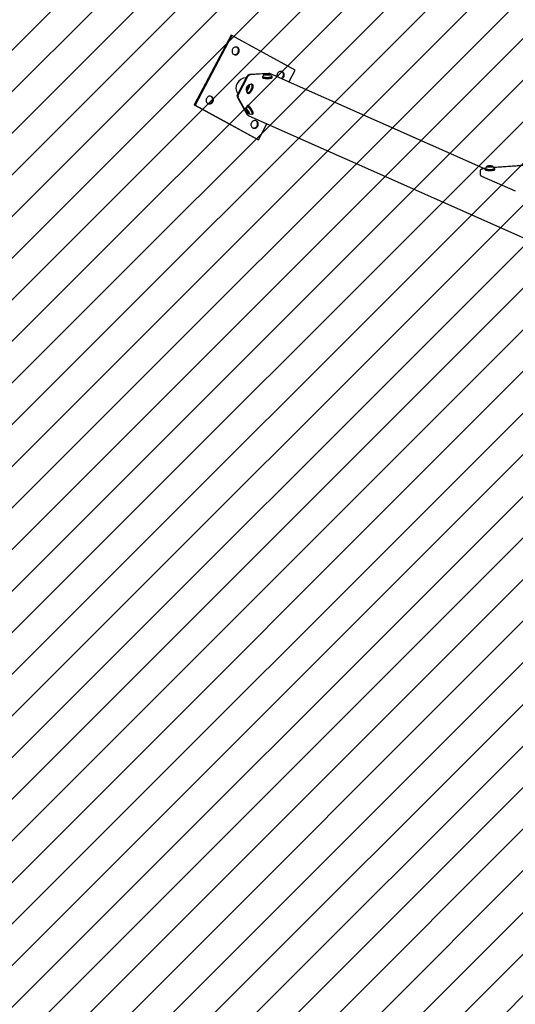
# Model space of a CAD drawing. Units: millimetres. Extents: x 57 to 1050, y 58 to 723.
# Drawn here: x 361 to 468, y 387 to 599 of the extents above; entities that cross this region are included whole.
import ezdxf

# ---------------------------------------------------------------- set-up
doc = ezdxf.new("R2010")
doc.units = ezdxf.units.MM
doc.header["$LTSCALE"] = 100
doc.styles.add('SLDTEXTSTYLE0', font='TXT', dxfattribs={"width": 0.75})
doc.dimstyles.new('SLDDIMSTYLE1', dxfattribs={"dimtxt": 15.875, "dimasz": 8, "dimexe": 0, "dimexo": 0.0625, "dimgap": 3.96875, "dimtad": 2, "dimdec": 0, "dimrnd": 1e-09, "dimzin": 12, "dimdsep": 46, "dimtxsty": 'SLDTEXTSTYLE0', "dimblk1": 'DOT', "dimblk2": 'DOT', "dimsah": 1, "dimcen": 0.09, "dimse1": 1, "dimse2": 1, "dimadec": 0, "dimazin": 3, "dimtfac": 1, "dimtdec": 0, "dimtofl": 0, "dimtmove": 0, "dimatfit": 3, "dimldrblk": 'DOT', "dimfxl": 0, "dimfrac": 2, "dimtolj": 1, "dimtzin": 12, "dimarcsym": 0})

# ---------------------------------------------------------------- blocks, each defined once
blk = doc.blocks.new('_Dot')
at = {"color": 0, "linetype": 'ByBlock', "lineweight": -2}
blk.add_line((-0.5, 0), (-1, 0), dxfattribs=at)
at = {"color": 0, "linetype": 'ByBlock', "const_width": 0.5}
blk.add_lwpolyline([(-0.25, 0, 1), (0.25, 0, 1)], format="xyb", close=True, dxfattribs=at)
blk = doc.blocks.new('_D_2')
at = {"color": 7, "linetype": 'Continuous', "lineweight": 18}
blk.add_line((77.88, 218.31), (77.88, 587.42), dxfattribs=at)
at = {"color": 7, "linetype": 'Continuous', "lineweight": 18, "xscale": 8, "yscale": 8}
for p, rotation in [((77.88, 587.42), 90.00000000000107), ((77.88, 218.31), 270.0000000000011)]:
    blk.add_blockref('_Dot', p, dxfattribs=dict(at, rotation=rotation))
at = {"color": 7, "linetype": 'Continuous', "lineweight": 18, "insert": (57.41, 385.27), "char_height": 15.875, "attachment_point": 1, "rotation": 90, "style": 'SLDTEXTSTYLE0'}
blk.add_mtext('369', dxfattribs=at)
blk = doc.blocks.new('_D_3')
at = {"color": 7, "linetype": 'Continuous', "lineweight": 18}
blk.add_line((644.95, 702.54), (407.71, 702.54), dxfattribs=at)
at = {"color": 7, "linetype": 'Continuous', "lineweight": 18, "xscale": 8, "yscale": 8, "rotation": 180.0000000000004}
blk.add_blockref('_Dot', (407.71, 702.54), dxfattribs=at)
at = {"color": 7, "linetype": 'Continuous', "lineweight": 18, "xscale": 8, "yscale": 8}
blk.add_blockref('_Dot', (644.95, 702.54), dxfattribs=at)
at = {"color": 7, "linetype": 'Continuous', "lineweight": 18, "insert": (508.74, 723.01), "char_height": 15.875, "attachment_point": 1, "style": 'SLDTEXTSTYLE0'}
blk.add_mtext('237', dxfattribs=at)

msp = doc.modelspace()

# ---------------------------------------------------------------- hatches: boundary and pattern name
at = {"linetype": 'Continuous'}
h = msp.add_hatch(dxfattribs=at)
h.set_pattern_fill('ANSI31', scale=2, style=0)
edge = h.paths.add_edge_path(flags=0)
edge.add_arc((851.33, 587.36), 100, 0, 17.5296)
edge.add_line((946.69, 617.48), (105.97, 617.48))
edge.add_arc((201.33, 587.36), 100, 162.4704, 180)
edge.add_line((101.33, 587.36), (101.33, 218.36))
edge.add_arc((201.33, 218.36), 100, 180, 197.5296)
edge.add_line((105.97, 188.24), (946.69, 188.24))
edge.add_arc((851.33, 218.36), 100, 342.4704, 360)
edge.add_line((951.33, 218.36), (951.33, 587.36))

# ---------------------------------------------------------------- linework, layer by layer
at = {"color": 7, "linetype": 'Continuous', "lineweight": 25}
for p, q in [((406.27, 595.69), (398.35, 580.66)), ((406.41, 595.63), (398.5, 580.59)), ((406.41, 595.63), (406.27, 595.69)), ((420.13, 588.19), (406.41, 595.63)), ((409.69, 586.82), (407.65, 582.94)), ((409.84, 586.76), (407.79, 582.87)), ((414.35, 587.48), (410.26, 587.21)), ((414.49, 587.42), (410.4, 587.14)), ((413.03, 586.74), (413.03, 586.58)), ((413.07, 586.8), (413.04, 586.78)), ((413.04, 586.54), (413.07, 586.52)), ((413.16, 586.81), (413.16, 586.81)), ((413.7, 587.17), (413.7, 587.2)), ((413.79, 587.16), (413.79, 587.31)), ((413.91, 587.25), (413.86, 587.2)), ((413.86, 587.2), (413.86, 587.2)), ((413.86, 587.19), (413.86, 587.16)), ((414.31, 587.2), (414.26, 587.25)), ((414.31, 587.15), (414.31, 587.19)), ((414.38, 587.18), (414.38, 587.16)), ((414.47, 587.29), (414.47, 587.2)), ((414.78, 587.37), (414.63, 587.43)), ((460.81, 566.92), (414.78, 587.37)), ((415.02, 586.81), (415.01, 586.82)), ((415.13, 586.78), (415.1, 586.8)), ((415.1, 586.52), (415.13, 586.54)), ((415.13, 586.55), (415.14, 586.58)), ((415.14, 586.58), (415.14, 586.74)), ((418.76, 585.6), (420.13, 588.19)), ((409.78, 584.29), (409.66, 584.36)), ((409.77, 584.59), (409.9, 584.52)), ((409.99, 584.57), (409.94, 584.55)), ((410.13, 584.52), (410.04, 584.57)), ((410.09, 584.78), (410.21, 584.71)), ((410.12, 584.43), (410.14, 584.42)), ((410.59, 585.1), (410.56, 585.09)), ((410.94, 585.03), (410.8, 585.1)), ((411.05, 584.82), (411.05, 584.85)), ((407.65, 582.25), (409.69, 578.64)), ((409.68, 583.45), (409.68, 583.42)), ((409.8, 583.95), (409.69, 584.01)), ((409.79, 584.27), (409.8, 584.21)), ((409.79, 583.24), (409.93, 583.17)), ((409.82, 584.18), (409.91, 584.13)), ((410.01, 584.2), (410, 584.2)), ((410.14, 583.17), (410.17, 583.19)), ((398.5, 580.59), (398.35, 580.66)), ((398.35, 580.66), (412.06, 573.22)), ((398.5, 580.59), (412.21, 573.15)), ((407.79, 582.18), (409.84, 578.58)), ((409.67, 580.37), (409.67, 580.34)), ((409.84, 580.51), (409.7, 580.42)), ((409.93, 580.51), (409.9, 580.52)), ((409.66, 579.45), (409.82, 579.56)), ((409.71, 579.63), (409.74, 579.65)), ((409.8, 579.47), (409.79, 579.41)), ((409.85, 579.52), (409.8, 579.48)), ((409.8, 579.47), (409.8, 579.48)), ((409.97, 578.39), (410.12, 578.32)), ((409.98, 579.12), (410.04, 579.11)), ((410.06, 579.11), (410.11, 579.15)), ((410.15, 578.97), (410.07, 578.91)), ((410.13, 579.1), (410.12, 579.09)), ((410.12, 578.32), (516.04, 531.27)), ((410.76, 578.74), (410.76, 578.74)), ((410.8, 578.67), (410.83, 578.66)), ((410.89, 578.67), (411.03, 578.76)), ((411.06, 578.82), (411.06, 578.85)), ((412.21, 573.15), (414.02, 576.59)), ((412.21, 573.15), (412.06, 573.22)), ((461.75, 567.3), (461.75, 567.45)), ((461.94, 567.39), (461.89, 567.34)), ((461.89, 567.34), (461.89, 567.29)), ((462.32, 567.34), (462.27, 567.39)), ((462.33, 567.29), (462.33, 567.34)), ((462.48, 567.44), (462.48, 567.34)), ((460.01, 566.4), (460.01, 565.71)), ((460.31, 565.32), (467.59, 562.09)), ((461.05, 566.89), (461.05, 566.72)), ((461.09, 566.95), (461.07, 566.92)), ((461.07, 566.69), (461.09, 566.67)), ((461.18, 566.96), (461.18, 566.96)), ((461.74, 567.31), (461.74, 567.33)), ((462.46, 567.33), (462.46, 567.31)), ((463.15, 566.92), (463.12, 566.95)), ((463.12, 566.67), (463.15, 566.69)), ((463.16, 566.72), (463.16, 566.89))]:
    msp.add_line(p, q, dxfattribs=at)
at = {"color": 7, "linetype": 'Continuous', "lineweight": 18}
for p, q in [((414.49, 587.42), (414.49, 587.17)), ((407.71, 582.57), (407.98, 582.55))]:
    msp.add_line(p, q, dxfattribs=at)
at = {"color": 7, "linetype": 'Continuous', "lineweight": 25, "flags": 128}
for points in [[(407.95, 591.95), (408.02, 592.11), (408.05, 592.29), (408.05, 592.46), (408.02, 592.63), (407.95, 592.79), (407.85, 592.92), (407.73, 593.03), (407.59, 593.11), (407.43, 593.15), (407.27, 593.16), (407.1, 593.13), (406.94, 593.06), (406.8, 592.97), (406.68, 592.84), (406.58, 592.69), (406.51, 592.53), (406.48, 592.36), (406.48, 592.18), (406.51, 592.01), (406.58, 591.86), (406.68, 591.72), (406.8, 591.61), (406.94, 591.54), (407.1, 591.49), (407.27, 591.48), (407.43, 591.51), (407.59, 591.58), (407.73, 591.68), (407.85, 591.8), (407.95, 591.95)], [(413.04, 586.78), (413.04, 586.77), (413.03, 586.74), (413.05, 586.7), (413.11, 586.67), (413.21, 586.64), (413.33, 586.62), (413.48, 586.59), (413.65, 586.58), (413.83, 586.57), (414.02, 586.56), (414.22, 586.56), (414.41, 586.57), (414.59, 586.58), (414.75, 586.6), (414.89, 586.63), (415, 586.65), (415.08, 586.68), (415.13, 586.72), (415.13, 586.72)], [(413.03, 586.58), (413.03, 586.57), (413.05, 586.54), (413.11, 586.5), (413.21, 586.48), (413.33, 586.45), (413.48, 586.43), (413.65, 586.41), (413.83, 586.4), (414.02, 586.39), (414.22, 586.39), (414.41, 586.4), (414.59, 586.42), (414.75, 586.43), (414.89, 586.46), (415, 586.49), (415.08, 586.52), (415.13, 586.55)], [(413.17, 586.85), (413.11, 586.83), (413.06, 586.8), (413.05, 586.76), (413.08, 586.73), (413.14, 586.7), (413.23, 586.67), (413.35, 586.64), (413.49, 586.62), (413.66, 586.61), (413.84, 586.6), (414.02, 586.59), (414.22, 586.59), (414.4, 586.6), (414.58, 586.61), (414.74, 586.63), (414.87, 586.65), (414.98, 586.68), (415.06, 586.71), (415.11, 586.74), (415.11, 586.74)], [(413.07, 586.52), (413.08, 586.51), (413.14, 586.48), (413.23, 586.45), (413.35, 586.43), (413.49, 586.41), (413.66, 586.39), (413.84, 586.38), (414.02, 586.37), (414.22, 586.37), (414.4, 586.38), (414.58, 586.39), (414.74, 586.41), (414.87, 586.44), (414.98, 586.46), (415.06, 586.49), (415.1, 586.52)], [(413.16, 586.82), (413.14, 586.81), (413.11, 586.79)], [(413.17, 586.71), (413.23, 586.69), (413.34, 586.66), (413.47, 586.64), (413.63, 586.62), (413.8, 586.61), (413.98, 586.6), (414.17, 586.6), (414.35, 586.61), (414.53, 586.62), (414.68, 586.63), (414.82, 586.66), (414.93, 586.68), (415.01, 586.71), (415.03, 586.73)], [(414.73, 587.22), (414.73, 587.25), (414.7, 587.28), (414.64, 587.3), (414.55, 587.32), (414.43, 587.34), (414.29, 587.35), (414.15, 587.35), (413.99, 587.35), (413.85, 587.35), (413.72, 587.33), (413.6, 587.32), (413.51, 587.3), (413.46, 587.27), (413.44, 587.25), (413.45, 587.22), (413.49, 587.19), (413.57, 587.17), (413.68, 587.15), (413.81, 587.14), (413.95, 587.13), (414.1, 587.13), (414.25, 587.13), (414.39, 587.14), (414.51, 587.16), (414.62, 587.18), (414.69, 587.2), (414.73, 587.22)], [(413.57, 587.27), (413.56, 587.27), (413.55, 587.27), (413.54, 587.26), (413.53, 587.26), (413.53, 587.25), (413.53, 587.25), (413.53, 587.24), (413.54, 587.24)], [(413.62, 587.23), (413.64, 587.23), (413.65, 587.22), (413.67, 587.22), (413.68, 587.21), (413.69, 587.21), (413.69, 587.2), (413.7, 587.2), (413.7, 587.2)], [(413.68, 587.19), (413.67, 587.19), (413.67, 587.19), (413.67, 587.19), (413.66, 587.19), (413.66, 587.18), (413.66, 587.18), (413.66, 587.18), (413.67, 587.18)], [(413.79, 587.32), (413.78, 587.32), (413.78, 587.32), (413.78, 587.32), (413.78, 587.32), (413.78, 587.32), (413.78, 587.31), (413.78, 587.31), (413.79, 587.31)], [(413.79, 587.31), (413.79, 587.31), (413.79, 587.31), (413.79, 587.31), (413.79, 587.31), (413.79, 587.31), (413.79, 587.31), (413.79, 587.31), (413.79, 587.31)], [(413.92, 587.17), (413.9, 587.17), (413.87, 587.18), (413.86, 587.2)], [(413.91, 587.25), (413.92, 587.23), (413.94, 587.22), (413.99, 587.22), (414.06, 587.21), (414.13, 587.21), (414.19, 587.22), (414.24, 587.23), (414.26, 587.24), (414.26, 587.25), (414.23, 587.26), (414.18, 587.27), (414.11, 587.27), (414.04, 587.27), (413.98, 587.27), (413.94, 587.26), (413.91, 587.25)], [(414.31, 587.2), (414.31, 587.19), (414.28, 587.17), (414.22, 587.16), (414.14, 587.15)], [(414.63, 587.43), (414.5, 587.48), (414.35, 587.48)], [(414.38, 587.17), (414.38, 587.17), (414.38, 587.17), (414.38, 587.17), (414.38, 587.17), (414.38, 587.17), (414.38, 587.18), (414.38, 587.18), (414.38, 587.18)], [(414.38, 587.16), (414.39, 587.16), (414.39, 587.16), (414.39, 587.17), (414.39, 587.17), (414.39, 587.17), (414.39, 587.17), (414.39, 587.17), (414.38, 587.17)], [(414.55, 587.25), (414.53, 587.26), (414.52, 587.26), (414.5, 587.26), (414.49, 587.27), (414.48, 587.27), (414.48, 587.28), (414.47, 587.28), (414.47, 587.29)], [(414.78, 587.37), (414.64, 587.41), (414.49, 587.42)], [(414.49, 587.42), (414.64, 587.41), (414.78, 587.37)], [(414.49, 587.29), (414.5, 587.29), (414.5, 587.3), (414.51, 587.3), (414.51, 587.3), (414.51, 587.3), (414.51, 587.3), (414.51, 587.3), (414.5, 587.3)], [(414.6, 587.21), (414.61, 587.21), (414.63, 587.22), (414.63, 587.22), (414.64, 587.23), (414.64, 587.23), (414.64, 587.24), (414.64, 587.24), (414.63, 587.25)], [(415.11, 586.74), (415.12, 586.78), (415.09, 586.81), (415.03, 586.84), (415, 586.85)], [(415.06, 586.79), (415.04, 586.81), (415.01, 586.82)], [(415.13, 586.72), (415.14, 586.75), (415.13, 586.78)], [(417.63, 586.7), (417.7, 586.86), (417.73, 587.04), (417.73, 587.21), (417.7, 587.38), (417.63, 587.54), (417.53, 587.67), (417.41, 587.78), (417.27, 587.86), (417.11, 587.9), (416.94, 587.91), (416.78, 587.88), (416.62, 587.81), (416.48, 587.72), (416.36, 587.59), (416.26, 587.44), (416.19, 587.28), (416.16, 587.1), (416.16, 586.93), (416.19, 586.76), (416.2, 586.74)], [(410.13, 584.29), (410.19, 584.43), (410.24, 584.56), (410.26, 584.68), (410.27, 584.79), (410.26, 584.88), (410.23, 584.94), (410.18, 584.97), (410.11, 584.98), (410.03, 584.95), (409.95, 584.89), (409.86, 584.8), (409.77, 584.69), (409.69, 584.57), (409.62, 584.43), (409.56, 584.3), (409.52, 584.17), (409.51, 584.05), (409.51, 583.95), (409.53, 583.87), (409.57, 583.83), (409.63, 583.81), (409.7, 583.83), (409.79, 583.87), (409.88, 583.94), (409.96, 584.04), (410.05, 584.16), (410.13, 584.29)], [(409.64, 584.39), (409.64, 584.38), (409.64, 584.37), (409.64, 584.37), (409.64, 584.36), (409.64, 584.36), (409.64, 584.36), (409.65, 584.36), (409.65, 584.36)], [(409.65, 584.36), (409.65, 584.36), (409.65, 584.36), (409.66, 584.36), (409.66, 584.36), (409.66, 584.35), (409.66, 584.35), (409.66, 584.35), (409.66, 584.35)], [(409.77, 584.59), (409.77, 584.59), (409.77, 584.59), (409.76, 584.59), (409.76, 584.59), (409.76, 584.59), (409.75, 584.59), (409.75, 584.58), (409.74, 584.58)], [(409.79, 584.59), (409.78, 584.59), (409.78, 584.59), (409.78, 584.59), (409.78, 584.59), (409.78, 584.59), (409.77, 584.59), (409.77, 584.59), (409.77, 584.59)], [(409.82, 584.42), (409.8, 584.36), (409.79, 584.31), (409.79, 584.26), (409.81, 584.24), (409.84, 584.24), (409.88, 584.27), (409.92, 584.31), (409.95, 584.37), (409.98, 584.43), (409.99, 584.48), (409.99, 584.53), (409.97, 584.55), (409.94, 584.55), (409.9, 584.52), (409.86, 584.48), (409.82, 584.42)], [(409.99, 584.57), (409.99, 584.57), (410.03, 584.57), (410.06, 584.54), (410.06, 584.49), (410.04, 584.42), (410.01, 584.34), (409.96, 584.26), (409.91, 584.21), (409.86, 584.18), (409.82, 584.17), (409.8, 584.2), (409.8, 584.21)], [(410.07, 584.85), (410.07, 584.85), (410.07, 584.86), (410.07, 584.87), (410.07, 584.87), (410.07, 584.87), (410.07, 584.88), (410.07, 584.88), (410.07, 584.88)], [(410.13, 584.43), (410.12, 584.43), (410.12, 584.43), (410.12, 584.43), (410.12, 584.43), (410.12, 584.44), (410.12, 584.44), (410.12, 584.44), (410.12, 584.44)], [(410.13, 584.4), (410.14, 584.41), (410.14, 584.42), (410.14, 584.42), (410.14, 584.42), (410.13, 584.43), (410.13, 584.43), (410.13, 584.43), (410.13, 584.43)], [(410.19, 584.83), (410.19, 584.83), (410.19, 584.83), (410.18, 584.83), (410.18, 584.82), (410.18, 584.82), (410.17, 584.82), (410.17, 584.81), (410.16, 584.8)], [(410.65, 584.02), (410.73, 584.19), (410.8, 584.36), (410.85, 584.52), (410.88, 584.68), (410.89, 584.81), (410.87, 584.93), (410.84, 585.02), (410.79, 585.08), (410.72, 585.11), (410.64, 585.11), (410.54, 585.08), (410.48, 585.04)], [(410.63, 584.03), (410.71, 584.19), (410.78, 584.36), (410.82, 584.52), (410.85, 584.67), (410.85, 584.8), (410.84, 584.91), (410.8, 584.99), (410.75, 585.04), (410.68, 585.06), (410.59, 585.05), (410.56, 585.05)], [(410.68, 584), (410.76, 584.18), (410.83, 584.35), (410.88, 584.52), (410.91, 584.68), (410.92, 584.82), (410.91, 584.93), (410.87, 585.03), (410.82, 585.09), (410.75, 585.12), (410.66, 585.12), (410.59, 585.1)], [(410.82, 583.93), (410.9, 584.1), (410.97, 584.28), (411.02, 584.45), (411.05, 584.6), (411.06, 584.74), (411.05, 584.86), (411.01, 584.95), (410.96, 585.01), (410.94, 585.03)], [(400.99, 582.08), (400.92, 581.92), (400.89, 581.74), (400.89, 581.57), (400.92, 581.4), (400.99, 581.24), (401.09, 581.11), (401.21, 581), (401.36, 580.92), (401.51, 580.88), (401.68, 580.87), (401.84, 580.9), (402, 580.97), (402.14, 581.06), (402.27, 581.19), (402.36, 581.34), (402.43, 581.5), (402.46, 581.67), (402.46, 581.85), (402.43, 582.02), (402.36, 582.17), (402.27, 582.31), (402.14, 582.42), (402, 582.49), (401.84, 582.54), (401.68, 582.55), (401.51, 582.52), (401.36, 582.45), (401.21, 582.35), (401.09, 582.23), (400.99, 582.08)], [(401.26, 580.97), (401.37, 580.94), (401.53, 580.94), (401.7, 580.97), (401.85, 581.03), (402, 581.13), (402.12, 581.25), (402.22, 581.4), (402.28, 581.57), (402.32, 581.74), (402.32, 581.91), (402.28, 582.08), (402.22, 582.24), (402.12, 582.37), (402, 582.48), (401.95, 582.51)], [(409.58, 583.96), (409.59, 583.96), (409.59, 583.96), (409.59, 583.96), (409.6, 583.97), (409.6, 583.97), (409.61, 583.97), (409.61, 583.98), (409.61, 583.98)], [(409.67, 583.54), (409.68, 583.44), (409.71, 583.35), (409.76, 583.29), (409.83, 583.26), (409.92, 583.26), (410.01, 583.29), (410.12, 583.36), (410.23, 583.45), (410.34, 583.56), (410.45, 583.7), (410.56, 583.85), (410.65, 584.02)], [(409.68, 583.42), (409.68, 583.41), (409.72, 583.32), (409.77, 583.26), (409.84, 583.23), (409.93, 583.23), (410.03, 583.26), (410.13, 583.32), (410.25, 583.42), (410.36, 583.54), (410.48, 583.68), (410.58, 583.83), (410.68, 584)], [(409.71, 583.94), (409.71, 583.94), (409.7, 583.93), (409.7, 583.92), (409.7, 583.92), (409.7, 583.91), (409.71, 583.91), (409.71, 583.91), (409.71, 583.91)], [(409.71, 583.48), (409.73, 583.42), (409.77, 583.35), (409.84, 583.31), (409.92, 583.31), (410.01, 583.33), (410.11, 583.39), (410.22, 583.47), (410.33, 583.58), (410.44, 583.72), (410.54, 583.87), (410.63, 584.03)], [(409.93, 583.17), (409.98, 583.15), (410.06, 583.15), (410.16, 583.19), (410.27, 583.25), (410.39, 583.34), (410.5, 583.46), (410.61, 583.6), (410.72, 583.76), (410.82, 583.93)], [(409.99, 584.2), (409.99, 584.2), (409.99, 584.2), (410, 584.2), (410, 584.2), (410, 584.2), (410, 584.2), (410, 584.2), (410.01, 584.2)], [(410.01, 584.2), (410.01, 584.2), (410.01, 584.2), (410.01, 584.2), (410.02, 584.2), (410.02, 584.2), (410.02, 584.2), (410.03, 584.21), (410.03, 584.21)], [(410.91, 578.71), (410.92, 578.78), (410.9, 578.87), (410.87, 578.99), (410.81, 579.12), (410.74, 579.27), (410.65, 579.43), (410.55, 579.59), (410.44, 579.75), (410.33, 579.91), (410.21, 580.05), (410.1, 580.18), (409.99, 580.28), (409.9, 580.36), (409.82, 580.41), (409.75, 580.43), (409.7, 580.42), (409.68, 580.38), (409.67, 580.37)], [(410.88, 578.72), (410.89, 578.78), (410.87, 578.87), (410.83, 578.98), (410.78, 579.12), (410.71, 579.26), (410.62, 579.42), (410.52, 579.58), (410.42, 579.74), (410.3, 579.89), (410.19, 580.03), (410.08, 580.15), (409.98, 580.25), (409.89, 580.33), (409.81, 580.38), (409.74, 580.4), (409.7, 580.39), (409.67, 580.35), (409.67, 580.29), (409.68, 580.22)], [(409.7, 580.31), (409.7, 580.28), (409.7, 580.25)], [(410.85, 578.87), (410.84, 578.91), (410.8, 579.02), (410.75, 579.16), (410.67, 579.3), (410.59, 579.45), (410.49, 579.61), (410.38, 579.76), (410.27, 579.91), (410.16, 580.04), (410.06, 580.15), (409.96, 580.24), (409.88, 580.31), (409.8, 580.34), (409.8, 580.34)], [(411.03, 578.76), (411.05, 578.8), (411.06, 578.87), (411.04, 578.96), (411, 579.08), (410.95, 579.21), (410.88, 579.36), (410.79, 579.52), (410.69, 579.69), (410.58, 579.85), (410.46, 580), (410.35, 580.14), (410.23, 580.27), (410.13, 580.37), (410.03, 580.45), (409.95, 580.5), (409.89, 580.52), (409.84, 580.52), (409.84, 580.51)], [(411.06, 578.85), (411.06, 578.9), (411.05, 578.99), (411.01, 579.11), (410.96, 579.24), (410.89, 579.38), (410.8, 579.54), (410.7, 579.7), (410.59, 579.86), (410.48, 580.01), (410.37, 580.15), (410.26, 580.27), (410.16, 580.37), (410.06, 580.45), (409.98, 580.5), (409.93, 580.51)], [(410.27, 578.76), (410.27, 578.81), (410.25, 578.89), (410.21, 578.99), (410.16, 579.1), (410.09, 579.23), (410.01, 579.35), (409.92, 579.48), (409.83, 579.59), (409.74, 579.68), (409.67, 579.75), (409.6, 579.8), (409.55, 579.81), (409.52, 579.8), (409.5, 579.76), (409.51, 579.69), (409.54, 579.6), (409.59, 579.5), (409.65, 579.38), (409.73, 579.25), (409.81, 579.12), (409.9, 579.01), (409.99, 578.91), (410.07, 578.82), (410.15, 578.76), (410.2, 578.73), (410.25, 578.73), (410.27, 578.76)], [(409.58, 579.72), (409.57, 579.73), (409.57, 579.72), (409.56, 579.72), (409.56, 579.71), (409.56, 579.71), (409.56, 579.69), (409.56, 579.68), (409.57, 579.67)], [(409.71, 579.63), (409.71, 579.63), (409.7, 579.62), (409.69, 579.63), (409.69, 579.63), (409.67, 579.63), (409.66, 579.64), (409.65, 579.65), (409.63, 579.67)], [(409.65, 579.46), (409.65, 579.46), (409.64, 579.46), (409.64, 579.46), (409.64, 579.46), (409.64, 579.46), (409.64, 579.45), (409.64, 579.45), (409.64, 579.45)], [(409.66, 579.46), (409.66, 579.45), (409.66, 579.45), (409.66, 579.45), (409.66, 579.45), (409.66, 579.45), (409.65, 579.45), (409.65, 579.46), (409.65, 579.46)], [(409.71, 579.67), (409.71, 579.67), (409.71, 579.67), (409.7, 579.67), (409.7, 579.67), (409.7, 579.66), (409.7, 579.66), (409.71, 579.66), (409.71, 579.65)], [(409.79, 579.41), (409.79, 579.38), (409.81, 579.34), (409.84, 579.28), (409.87, 579.22), (409.91, 579.17), (409.95, 579.14), (409.98, 579.12), (409.99, 579.13), (409.99, 579.16), (409.97, 579.21), (409.94, 579.26), (409.9, 579.32), (409.86, 579.37), (409.83, 579.4), (409.8, 579.42), (409.79, 579.41)], [(409.8, 579.48), (409.81, 579.49), (409.85, 579.47), (409.9, 579.42), (409.92, 579.39)], [(409.95, 579.36), (410, 579.29), (410.03, 579.21), (410.06, 579.16), (410.06, 579.12), (410.04, 579.11), (410.04, 579.11)], [(410.06, 578.91), (410.07, 578.91), (410.07, 578.92), (410.08, 578.92), (410.09, 578.91), (410.1, 578.91), (410.11, 578.9), (410.13, 578.89), (410.14, 578.87)], [(410.07, 578.87), (410.07, 578.87), (410.07, 578.87), (410.07, 578.87), (410.07, 578.87), (410.07, 578.88), (410.07, 578.88), (410.07, 578.89), (410.07, 578.89)], [(410.12, 579.09), (410.12, 579.09), (410.12, 579.09), (410.12, 579.09), (410.12, 579.09), (410.12, 579.09), (410.12, 579.09), (410.12, 579.09), (410.13, 579.08)], [(410.13, 579.08), (410.13, 579.08), (410.13, 579.08), (410.13, 579.08), (410.14, 579.08), (410.14, 579.08), (410.14, 579.09), (410.14, 579.09), (410.13, 579.09)], [(410.19, 578.82), (410.2, 578.81), (410.21, 578.82), (410.21, 578.82), (410.22, 578.83), (410.22, 578.83), (410.22, 578.85), (410.22, 578.86), (410.21, 578.87)], [(410.69, 578.72), (410.74, 578.69), (410.81, 578.67), (410.85, 578.68), (410.88, 578.72)], [(410.73, 578.73), (410.78, 578.72), (410.78, 578.71)], [(410.83, 578.66), (410.84, 578.66), (410.89, 578.67), (410.91, 578.71)], [(410.67, 576.83), (410.6, 576.66), (410.57, 576.49), (410.57, 576.32), (410.6, 576.15), (410.67, 575.99), (410.77, 575.86), (410.89, 575.75), (411.03, 575.67), (411.19, 575.63), (411.36, 575.62), (411.52, 575.65), (411.68, 575.71), (411.82, 575.81), (411.94, 575.94), (412.04, 576.08), (412.11, 576.25), (412.14, 576.42), (412.14, 576.6), (412.11, 576.77), (412.04, 576.92), (411.94, 577.06), (411.82, 577.17), (411.68, 577.24), (411.52, 577.29), (411.36, 577.29), (411.19, 577.26), (411.03, 577.2), (410.89, 577.1), (410.77, 576.98), (410.67, 576.83)], [(410.94, 575.72), (411.05, 575.69), (411.21, 575.68), (411.38, 575.71), (411.53, 575.78), (411.68, 575.88), (411.8, 576), (411.9, 576.15), (411.96, 576.31), (412, 576.49), (412, 576.66), (411.96, 576.83), (411.9, 576.99), (411.8, 577.12), (411.68, 577.23), (411.63, 577.26)], [(461.8, 567.49), (461.67, 567.47), (461.57, 567.45), (461.5, 567.43), (461.46, 567.4), (461.46, 567.38), (461.49, 567.35), (461.56, 567.33), (461.65, 567.31), (461.77, 567.29), (461.91, 567.28), (462.05, 567.27), (462.2, 567.28), (462.35, 567.28), (462.48, 567.29), (462.59, 567.31), (462.68, 567.33), (462.74, 567.36), (462.76, 567.38), (462.74, 567.41), (462.69, 567.43), (462.61, 567.46), (462.51, 567.48), (462.38, 567.49), (462.24, 567.5), (462.08, 567.5), (461.94, 567.5), (461.8, 567.49)], [(461.54, 567.41), (461.53, 567.4), (461.52, 567.4), (461.51, 567.39), (461.51, 567.39), (461.51, 567.38), (461.52, 567.38), (461.52, 567.37), (461.54, 567.37)], [(461.74, 567.46), (461.73, 567.46), (461.73, 567.46), (461.73, 567.46), (461.73, 567.46), (461.73, 567.46), (461.73, 567.46), (461.73, 567.45), (461.74, 567.45)], [(461.74, 567.45), (461.74, 567.45), (461.75, 567.45), (461.75, 567.45), (461.75, 567.45), (461.75, 567.45), (461.75, 567.45), (461.75, 567.45), (461.75, 567.45)], [(462, 567.3), (461.97, 567.31), (461.91, 567.32), (461.89, 567.33), (461.89, 567.34)], [(462.03, 567.41), (461.97, 567.41), (461.94, 567.4), (461.94, 567.38), (461.96, 567.37), (462, 567.36), (462.06, 567.36), (462.12, 567.36), (462.19, 567.36), (462.24, 567.37), (462.27, 567.38), (462.28, 567.39), (462.26, 567.4), (462.21, 567.41), (462.15, 567.42), (462.09, 567.42), (462.03, 567.41)], [(462.32, 567.34), (462.33, 567.34), (462.32, 567.33), (462.28, 567.31), (462.21, 567.3), (462.2, 567.3)], [(462.48, 567.44), (462.48, 567.44), (462.48, 567.45), (462.48, 567.45), (462.48, 567.45), (462.48, 567.45), (462.48, 567.45), (462.49, 567.45), (462.49, 567.45)], [(462.49, 567.45), (462.5, 567.45), (462.5, 567.45), (462.5, 567.45), (462.51, 567.46), (462.51, 567.46), (462.51, 567.46), (462.5, 567.46), (462.5, 567.46)], [(462.67, 567.36), (462.68, 567.37), (462.69, 567.37), (462.7, 567.38), (462.7, 567.38), (462.7, 567.39), (462.7, 567.39), (462.69, 567.4), (462.68, 567.4)], [(461.07, 566.92), (461.06, 566.92), (461.05, 566.88), (461.08, 566.85), (461.14, 566.82), (461.23, 566.79), (461.35, 566.76), (461.5, 566.74), (461.67, 566.72), (461.86, 566.71), (462.05, 566.71), (462.24, 566.71), (462.43, 566.71), (462.61, 566.73), (462.78, 566.75), (462.91, 566.77), (463.03, 566.8), (463.11, 566.83), (463.15, 566.86), (463.16, 566.9), (463.15, 566.92)], [(461.05, 566.72), (461.05, 566.72), (461.08, 566.68), (461.14, 566.65), (461.23, 566.62), (461.35, 566.59), (461.5, 566.57), (461.67, 566.55), (461.86, 566.54), (462.05, 566.54), (462.24, 566.54), (462.43, 566.55), (462.61, 566.56), (462.78, 566.58), (462.91, 566.6), (463.03, 566.63), (463.11, 566.66), (463.15, 566.7), (463.16, 566.72)], [(461.18, 566.99), (461.13, 566.97), (461.09, 566.94), (461.07, 566.91), (461.1, 566.87), (461.16, 566.84), (461.25, 566.81), (461.37, 566.79), (461.52, 566.77), (461.68, 566.75), (461.86, 566.74), (462.05, 566.73), (462.24, 566.74), (462.43, 566.74), (462.6, 566.76), (462.76, 566.78), (462.9, 566.8), (463, 566.83), (463.08, 566.86), (463.13, 566.89), (463.14, 566.92), (463.11, 566.95), (463.05, 566.99), (463.04, 566.99)], [(461.09, 566.67), (461.1, 566.66), (461.16, 566.63), (461.25, 566.6), (461.37, 566.57), (461.52, 566.55), (461.68, 566.53), (461.86, 566.52), (462.05, 566.52), (462.24, 566.52), (462.43, 566.53), (462.6, 566.54), (462.76, 566.56), (462.9, 566.58), (463, 566.61), (463.08, 566.64), (463.12, 566.67)], [(461.19, 566.86), (461.23, 566.84), (461.32, 566.81), (461.45, 566.79), (461.6, 566.77), (461.76, 566.75), (461.94, 566.75), (462.13, 566.74), (462.31, 566.75), (462.49, 566.76), (462.65, 566.77), (462.8, 566.79), (462.92, 566.82), (463.01, 566.85), (463.03, 566.86)], [(461.72, 567.32), (461.72, 567.32), (461.71, 567.32), (461.71, 567.32), (461.71, 567.32), (461.71, 567.32), (461.71, 567.32), (461.71, 567.31), (461.71, 567.31)], [(461.74, 567.33), (461.74, 567.33), (461.74, 567.33), (461.73, 567.33), (461.73, 567.33), (461.73, 567.33), (461.73, 567.32), (461.73, 567.32), (461.72, 567.32)], [(462.47, 567.32), (462.47, 567.32), (462.47, 567.32), (462.46, 567.32), (462.46, 567.32), (462.46, 567.32), (462.46, 567.32), (462.46, 567.33), (462.46, 567.33)], [(462.48, 567.31), (462.48, 567.31), (462.48, 567.31), (462.49, 567.31), (462.49, 567.31), (462.49, 567.32), (462.48, 567.32), (462.48, 567.32), (462.47, 567.32)], [(463.08, 566.94), (463.07, 566.94), (463.05, 566.96)]]:
    msp.add_lwpolyline(points, dxfattribs=at)
at = {"color": 7, "linetype": 'Continuous', "lineweight": 25}
for centre, radius, start, end in [((407.09, 592.43), 0.828, 329.9261, 57.313), ((407.07, 592.38), 0.823, 254.7817, 333.9578), ((409.48, 584.38), 2.1, 89.2454, 153.4307), ((410.32, 586.51), 0.703, 95.1101, 153.1923), ((410.46, 586.44), 0.703, 95.1101, 153.1923), ((414.09, 586.53), 0.97, 131.0737, 163.2052), ((413.57, 587.35), 0.12, 252.6945, 274.2846), ((413.61, 587.09), 0.186, 84.8805, 100.8259), ((413.59, 587.04), 0.196, 81.8455, 91.576), ((413.64, 587.51), 0.229, 265.7925, 274.5597), ((413.66, 587.61), 0.338, 270.4279, 294.0743), ((413.84, 587.81), 0.652, 254.5632, 269.6249), ((413.68, 587.22), 0.0278, 268.7682, 306.039), ((413.96, 586.24), 1.1, 88.6071, 99.1594), ((413.85, 587.31), 0.148, 265.6552, 284.3219), ((413.91, 587.07), 0.0964, 90.9055, 106.6763), ((413.98, 585.85), 1.31, 83.8095, 93.1643), ((414, 587.26), 0.0754, 65.4626, 95.5078), ((414.05, 587.36), 0.033, 237.3582, 270.4202), ((414.19, 588.63), 1.31, 263.8095, 273.1643), ((414.12, 587.13), 0.033, 57.3582, 90.4202), ((414.17, 587.22), 0.0754, 245.4626, 275.5078), ((414.21, 588.25), 1.1, 268.6071, 279.1594), ((414.26, 587.41), 0.0964, 270.9055, 286.6763), ((414.32, 587.18), 0.148, 85.6552, 104.3219), ((414.33, 586.67), 0.652, 74.5632, 89.6249), ((414.52, 586.87), 0.338, 90.4279, 114.0743), ((414.49, 587.27), 0.0278, 88.7682, 126.039), ((414.53, 586.98), 0.229, 85.7925, 94.5597), ((414.58, 587.45), 0.196, 261.8455, 271.576), ((414.56, 587.39), 0.186, 264.8805, 280.8259), ((414.6, 587.13), 0.12, 72.6945, 94.2846), ((414.09, 586.53), 0.97, 16.7948, 48.9263), ((416.7, 587.17), 0.881, 293.3799, 332.6697), ((416.85, 587.1), 0.881, 293.3799, 332.6697), ((416.77, 587.18), 0.828, 329.9261, 57.313), ((409.49, 584.28), 2.16, 151.2099, 214.2975), ((409.26, 584.35), 0.4, 331.6517, 359.0633), ((410.21, 584.21), 0.598, 141.8013, 162.6645), ((409.53, 584.94), 0.437, 306.5803, 332.4015), ((409.84, 584.78), 0.0832, 329.3081, 352.0905), ((410.02, 584.75), 0.0918, 137.5201, 171.2109), ((410.07, 584.73), 0.149, 91.8594, 145.8744), ((409.56, 584.58), 0.598, 321.8013, 342.6645), ((410.47, 584.08), 0.97, 79.5801, 115.5157), ((410.11, 584.83), 0.0504, 154.8345, 186.8922), ((410.11, 584.83), 0.051, 188.2846, 303.8115), ((410.52, 584.44), 0.4, 151.6517, 179.0633), ((410.11, 584.83), 0.0567, 299.5714, 329.1325), ((410.24, 584.59), 0.0882, 132.9786, 154.8792), ((410.12, 584.72), 0.0932, 313.4424, 346.7791), ((410.1, 584.75), 0.126, 337.5913, 38.5279), ((409.51, 584.73), 1.54, 328.527, 3.5198), ((408.28, 582.59), 0.723, 151.5208, 208.4792), ((408.43, 582.53), 0.723, 151.5208, 208.4792), ((410.47, 584.08), 0.97, 187.5161, 223.4517), ((409.68, 584.04), 0.126, 157.5913, 218.5279), ((409.66, 584.07), 0.0932, 133.4424, 166.7791), ((409.53, 584.2), 0.0882, 312.9786, 334.8792), ((409.66, 583.96), 0.0567, 119.5714, 149.1325), ((409.66, 583.96), 0.051, 8.2846, 123.8115), ((409.66, 583.96), 0.0504, 334.8345, 6.8922), ((409.71, 584.06), 0.149, 271.8594, 325.8744), ((409.76, 584.04), 0.0918, 317.5201, 351.2109), ((409.93, 584.01), 0.0832, 149.3081, 172.0905), ((410.25, 583.85), 0.437, 126.5803, 152.4015), ((409.35, 584.59), 1.63, 300.2315, 335.6686), ((410.47, 579.66), 0.97, 141.1261, 173.7667), ((409.7, 579.72), 0.149, 200.7833, 220.9298), ((409.53, 579.65), 0.0903, 28.759, 57.2782), ((409.46, 579.51), 0.178, 28.6356, 39.9209), ((409.74, 579.77), 0.149, 212.4121, 225.1462), ((409.36, 579.43), 0.304, 5.5832, 33.0989), ((410.46, 579.79), 0.885, 202.9222, 216.1876), ((410.22, 578.94), 0.604, 209.1892, 245.8681), ((409.43, 579.27), 0.485, 34.8844, 54.8495), ((409.69, 579.63), 0.0274, 353.0368, 33.781), ((409.79, 579.29), 0.0566, 207.1372, 246.8706), ((409.77, 579.22), 0.0251, 34.14, 77.4146), ((409.04, 578.55), 1.01, 30.3897, 42.5366), ((409.74, 579.47), 0.121, 16.5776, 39.7586), ((410.36, 578.87), 0.604, 209.1892, 245.8681), ((409.93, 579.53), 0.0824, 193.9629, 213.0011), ((410.73, 579.99), 1.01, 210.3897, 222.5366), ((409.84, 579.02), 0.0824, 13.9629, 33.0011), ((410.04, 579.07), 0.121, 196.5776, 219.7586), ((410.35, 579.27), 0.485, 214.8844, 234.8495), ((410.01, 579.32), 0.0251, 214.14, 257.4146), ((409.98, 579.25), 0.0566, 27.1372, 66.8706), ((409.32, 578.75), 0.885, 22.9222, 36.1876), ((410.09, 578.91), 0.0274, 173.0368, 213.781), ((410.42, 579.11), 0.304, 185.5832, 213.0989), ((410.04, 578.77), 0.149, 32.4121, 45.1462), ((410.32, 579.03), 0.178, 208.6356, 219.9209), ((410.24, 578.89), 0.0903, 208.759, 237.2782), ((410.07, 578.82), 0.149, 20.7833, 40.9298), ((410.47, 579.66), 0.97, 254.5358, 287.1763), ((461.58, 567.23), 0.188, 85.568, 102.7971), ((461.58, 567.54), 0.176, 256.2297, 274.2684), ((461.6, 567.12), 0.25, 83.6995, 92.5881), ((461.61, 567.67), 0.256, 266.9798, 275.7498), ((461.64, 567.21), 0.158, 51.4057, 93.2856), ((461.64, 567.61), 0.2, 268.1508, 303.6334), ((461.92, 566.56), 0.924, 89.2432, 101.5815), ((461.94, 567.36), 0.119, 70.6881, 94.3133), ((462.01, 567.53), 0.0624, 245.9387, 268.8535), ((462.12, 568.83), 1.36, 265.0161, 274.5024), ((462.23, 567.54), 0.074, 271.2795, 291.6384), ((462.3, 567.35), 0.133, 85.8243, 107.7469), ((462.31, 566.63), 0.85, 77.4258, 90.4815), ((462.57, 567.16), 0.2, 88.1507, 123.6335), ((462.58, 567.57), 0.158, 231.4222, 273.2767), ((462.61, 567.66), 0.25, 263.688, 272.5894), ((462.6, 567.11), 0.256, 86.9876, 95.75), ((462.64, 567.23), 0.175, 76.2178, 94.2696), ((462.63, 567.55), 0.188, 265.5607, 282.7952), ((461.9, 568.14), 0.85, 257.4258, 270.4815), ((461.92, 567.42), 0.133, 265.8328, 287.727), ((461.98, 567.23), 0.074, 91.2613, 111.6626), ((462.09, 565.95), 1.36, 85.0192, 94.4996), ((462.21, 567.24), 0.0624, 65.9398, 88.8547), ((462.27, 567.41), 0.119, 250.6882, 274.3133), ((462.29, 568.21), 0.924, 269.2432, 281.5814)]:
    msp.add_arc(centre, radius, start, end, dxfattribs=at)
for points, knots in [([(461.47, 567.41), (461.44, 567.38), (461.36, 567.31), (461.28, 567.18), (461.21, 567.07), (461.19, 566.99), (461.18, 566.96)], [0, 0, 0, 0, 0.2644698, 0.5546159, 0.8522587, 1, 1, 1, 1]), ([(463.03, 566.96), (463.02, 566.99), (463, 567.07), (462.93, 567.19), (462.84, 567.31), (462.78, 567.38), (462.74, 567.41), (462.74, 567.41)], [0, 0, 0, 0, 0.197489, 0.479224, 0.746577, 0.999967, 1, 1, 1, 1]), ([(532.78, 566.35), (532.55, 566.38), (531.91, 566.45), (530.84, 566.56), (529.54, 566.7), (528.24, 566.83), (526.91, 566.95), (525.57, 567.07), (524.22, 567.18), (522.86, 567.29), (521.48, 567.39), (520.09, 567.49), (518.69, 567.58), (517.27, 567.67), (515.85, 567.75), (514.42, 567.83), (512.97, 567.9), (511.52, 567.97), (510.07, 568.03), (508.6, 568.09), (507.13, 568.14), (505.65, 568.19), (504.17, 568.23), (502.68, 568.26), (501.19, 568.29), (499.69, 568.31), (498.2, 568.33), (496.7, 568.35), (495.2, 568.35), (493.7, 568.36), (492.2, 568.35), (490.7, 568.34), (489.2, 568.33), (487.7, 568.31), (486.21, 568.28), (484.72, 568.25), (483.23, 568.22), (481.75, 568.17), (480.27, 568.13), (478.8, 568.07), (477.34, 568.02), (475.88, 567.95), (474.44, 567.88), (473, 567.81), (471.57, 567.73), (470.15, 567.65), (468.74, 567.56), (467.34, 567.46), (465.95, 567.36), (464.58, 567.26), (463.58, 567.18), (463.05, 567.13), (462.96, 567.13)], [0, 0, 0, 0, 0.010804, 0.031339, 0.051873, 0.072407, 0.092939, 0.113471, 0.134003, 0.154534, 0.175064, 0.195594, 0.216124, 0.236653, 0.257181, 0.27771, 0.298238, 0.318766, 0.339293, 0.35982, 0.380347, 0.400874, 0.421401, 0.441928, 0.462454, 0.48298, 0.503507, 0.524033, 0.544559, 0.565085, 0.585611, 0.606137, 0.626663, 0.64719, 0.667716, 0.688242, 0.708769, 0.729295, 0.749822, 0.770349, 0.790876, 0.811403, 0.831931, 0.852458, 0.872986, 0.893515, 0.914043, 0.934573, 0.955102, 0.975632, 0.996162, 1, 1, 1, 1]), ([(460.01, 565.72), (460.01, 565.71), (460, 565.68), (460.02, 565.61), (460.06, 565.52), (460.12, 565.45), (460.18, 565.39), (460.25, 565.35), (460.29, 565.33), (460.31, 565.32)], [0, 0, 0, 0, 0.007039, 0.174656, 0.332582, 0.491888, 0.666383, 0.876022, 1, 1, 1, 1]), ([(461.12, 566.97), (461.06, 566.96), (460.92, 566.94), (460.74, 566.91), (460.57, 566.88), (460.41, 566.83), (460.29, 566.78), (460.19, 566.73), (460.12, 566.67), (460.06, 566.59), (460.02, 566.5), (460.01, 566.44), (460.01, 566.4)], [0, 0, 0, 0, 0.112216, 0.235115, 0.360223, 0.489457, 0.627446, 0.724961, 0.801348, 0.870909, 0.937167, 1, 1, 1, 1]), ([(463.03, 566.96), (463.04, 566.96), (463.04, 566.95), (463.04, 566.96), (463.04, 566.96)], [0, 0, 0, 0, 0.660194, 1, 1, 1, 1])]:
    msp.add_open_spline(points, degree=3, knots=knots, dxfattribs=at)

# ---------------------------------------------------------------- dimensions: what is measured, and where the dimension line sits
at = {"color": 7, "linetype": 'Continuous', "lineweight": 18}
dim = msp.add_linear_dim(base=(644.95, 702.54), p1=(407.71, 582.57), p2=(644.95, 582.47), dimstyle='SLDDIMSTYLE1', dxfattribs=at)
dim.commit()
dim.dimension.update_dxf_attribs({"geometry": '_D_3', "text_midpoint": (526.33, 702.54), "dimtype": 160})
dim = msp.add_linear_dim(base=(77.88, 587.42), p1=(414.49, 218.31), p2=(414.49, 587.42), angle=90, dimstyle='SLDDIMSTYLE1', dxfattribs=at)
dim.commit()
dim.dimension.update_dxf_attribs({"geometry": '_D_2', "text_midpoint": (77.88, 402.86), "dimtype": 160})

doc.saveas('drawing.dxf')
